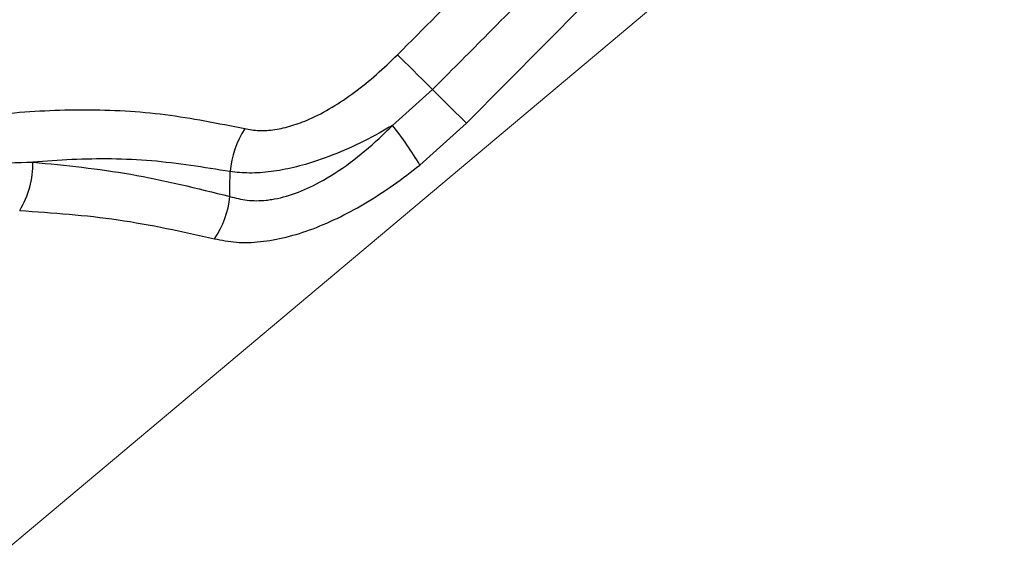
# Model space of a CAD drawing. Units: millimetres. Extents: x 728 to 20618, y 6171 to 24646.
# Drawn here: x 7003 to 7112, y 17970 to 18029 of the extents above; entities that cross this region are included whole.
import ezdxf

# ---------------------------------------------------------------- set-up
doc = ezdxf.new("R2010")
doc.units = ezdxf.units.MM
doc.header["$LTSCALE"] = 100
doc.linetypes.add('SLD-Continua', pattern=[0])

# ---------------------------------------------------------------- blocks, each defined once
blk = doc.blocks.new('SW_HATCH_0')
at = {"color": 0, "linetype": 'SLD-Continua', "lineweight": 18}
blk.add_line((283.61, -4321.16), (2492.86, -2467.38), dxfattribs=at)

msp = doc.modelspace()

# ---------------------------------------------------------------- linework, layer by layer
at = {"color": 7, "linetype": 'SLD-Continua', "lineweight": 25}
for p, q in [((7052.42, 18017.78), (7065.35, 18030.82)), ((7044.25, 18017.54), (7048.66, 18021.5)), ((7047.27, 18013.15), (7052.42, 18017.78))]:
    msp.add_line(p, q, dxfattribs=at)
at = {"color": 7, "linetype": 'SLD-Continua', "lineweight": 25, "flags": 128}
for points in [[(7044.79, 18025.34), (7045.16, 18024.98), (7045.58, 18024.57), (7046.03, 18024.12), (7046.51, 18023.64), (7047.02, 18023.14), (7047.55, 18022.61), (7048.1, 18022.06), (7048.66, 18021.5)], [(7052.42, 18017.78), (7052.05, 18018.14), (7051.64, 18018.54), (7051.2, 18018.97), (7050.73, 18019.44), (7050.24, 18019.93), (7049.73, 18020.44), (7049.2, 18020.96), (7048.66, 18021.5)], [(7026.27, 18009.68), (7026.27, 18010.68), (7026.28, 18012.43)]]:
    msp.add_lwpolyline(points, dxfattribs=at)
at = {"color": 7, "linetype": 'SLD-Continua', "lineweight": 25}
for centre, radius, start, end in [((7011.72, 17991.92), 41.41, 30.8471, 38.2168), ((7036.51, 18011.58), 10.26, 146.9682, 175.2783), ((6994.53, 18013.32), 9.95, 328.5618, 0.9366), ((7015.94, 18010.79), 10.39, 326.0992, 353.8648)]:
    msp.add_arc(centre, radius, start, end, dxfattribs=at)
for points, knots in [([(6898.85, 17995.96), (6907.7, 18003.67), (6925.4, 18019.09), (6951.49, 18043.02), (6977.19, 18067.53), (6998.8, 18089.06), (7018.84, 18109.69), (7037.35, 18129.36), (7057.77, 18151.85), (7077.8, 18174.68), (7090.8, 18190.16), (7097.29, 18197.9)], [0, 0, 0, 0, 0.124676, 0.249351, 0.374673, 0.499996, 0.571423, 0.678362, 0.785302, 0.892651, 1, 1, 1, 1]), ([(7109.27, 18186.15), (7102.83, 18178.41), (7089.94, 18162.92), (7070, 18140.05), (7049.61, 18117.47), (7031.07, 18097.73), (7011.06, 18077.1), (6989.52, 18055.67), (6963.82, 18031.24), (6937.61, 18007.34), (6919.74, 17991.91), (6910.81, 17984.19)], [0, 0, 0, 0, 0.106944, 0.213888, 0.321223, 0.428558, 0.500004, 0.624687, 0.74937, 0.874685, 1, 1, 1, 1]), ([(6916.26, 18024.44), (6923.35, 18030.09), (6937.53, 18041.41), (6958.16, 18059.31), (6978.29, 18077.87), (6997.81, 18097.11), (7016.67, 18116.92), (7034.85, 18137.33), (7052.43, 18158.31), (7063.56, 18172.77), (7069.13, 18179.99)], [0, 0, 0, 0, 0.124624, 0.249248, 0.374624, 0.5, 0.624622, 0.749245, 0.874622, 1, 1, 1, 1]), ([(7020.48, 18074.91), (7012.73, 18067.12), (6997.22, 18051.56), (6973.32, 18028.86), (6957, 18014.18), (6948.83, 18006.85)], [0, 0, 0, 0, 0.333417, 0.666658, 1, 1, 1, 1]), ([(7044.79, 18025.34), (7047.68, 18028.24), (7051.99, 18032.56), (7056.27, 18036.92), (7057.68, 18038.35)], [0, 0, 0, 0, 0.670034, 1, 1, 1, 1]), ([(7048.66, 18021.5), (7050.58, 18023.42), (7054.89, 18027.75), (7059.19, 18032.11), (7061.57, 18034.53)], [0, 0, 0, 0, 0.443706, 1, 1, 1, 1]), ([(7027.9, 18017.18), (7028.42, 18017.09), (7029.45, 18016.91), (7031.22, 18017.03), (7033.1, 18017.46), (7035.23, 18018.25), (7037.58, 18019.49), (7040.08, 18021.18), (7042.51, 18023.14), (7044.03, 18024.61), (7044.79, 18025.34)], [0, 0, 0, 0, 0.1080155, 0.2159849, 0.3225202, 0.4291181, 0.5692897, 0.7096924, 0.8547837, 1, 1, 1, 1]), ([(6971.53, 18012.43), (6975.53, 18013.57), (6982.58, 18015.57), (6992.46, 18017.69), (7001.36, 18018.98), (7010.25, 18019.42), (7019.11, 18018.95), (7024.97, 18017.77), (7027.9, 18017.18)], [0, 0, 0, 0, 0.206737, 0.363558, 0.522079, 0.680567, 0.840288, 1, 1, 1, 1]), ([(7026.27, 18009.68), (7026.89, 18009.52), (7028.12, 18009.19), (7029.74, 18009.2), (7031.52, 18009.43), (7033.5, 18009.96), (7036.45, 18011.3), (7039.59, 18013.35), (7042.26, 18015.58), (7043.76, 18017.05), (7044.25, 18017.54)], [0, 0, 0, 0, 0.119756, 0.239437, 0.272976, 0.411277, 0.54977, 0.730305, 0.911296, 1, 1, 1, 1]), ([(7044.25, 18017.54), (7043.76, 18017.25), (7042.15, 18016.32), (7039.36, 18014.93), (7036.17, 18013.67), (7033.3, 18012.84), (7030.77, 18012.38), (7028.38, 18012.21), (7026.98, 18012.35), (7026.28, 18012.43)], [0, 0, 0, 0, 0.077817, 0.256227, 0.434484, 0.574779, 0.715038, 0.857509, 1, 1, 1, 1]), ([(6971.83, 18009.89), (6975.75, 18010.58), (6983.18, 18011.89), (6994.04, 18013.17), (7001, 18013.38), (7004.48, 18013.48)], [0, 0, 0, 0, 0.358876, 0.679141, 1, 1, 1, 1]), ([(7026.28, 18012.43), (7023.39, 18012.9), (7017.58, 18013.84), (7010.28, 18013.9), (7005.91, 18013.58), (7004.48, 18013.48)], [0, 0, 0, 0, 0.400499, 0.803542, 1, 1, 1, 1]), ([(7004.48, 18013.48), (7008.1, 18013.12), (7015.44, 18012.37), (7022.63, 18010.59), (7026.27, 18009.68)], [0, 0, 0, 0, 0.492824, 1, 1, 1, 1]), ([(7024.56, 18005), (7025.35, 18004.85), (7026.92, 18004.54), (7029.61, 18004.62), (7032.47, 18005.12), (7035.46, 18006.06), (7038.49, 18007.39), (7041.47, 18009.04), (7044.41, 18010.95), (7046.3, 18012.41), (7047.27, 18013.15)], [0, 0, 0, 0, 0.123556, 0.247161, 0.372032, 0.49655, 0.622484, 0.747769, 0.870851, 1, 1, 1, 1]), ([(7003.02, 18008.13), (7006.66, 18007.88), (7013.91, 18007.38), (7021.02, 18005.79), (7024.56, 18005)], [0, 0, 0, 0, 0.501579, 1, 1, 1, 1])]:
    msp.add_open_spline(points, degree=3, knots=knots, dxfattribs=at)

# ---------------------------------------------------------------- block references
at = {"color": 1, "linetype": 'SLD-Continua', "lineweight": 18}
msp.add_blockref('SW_HATCH_0', (5342.26, 21137.5), dxfattribs=at)

doc.saveas('drawing.dxf')
